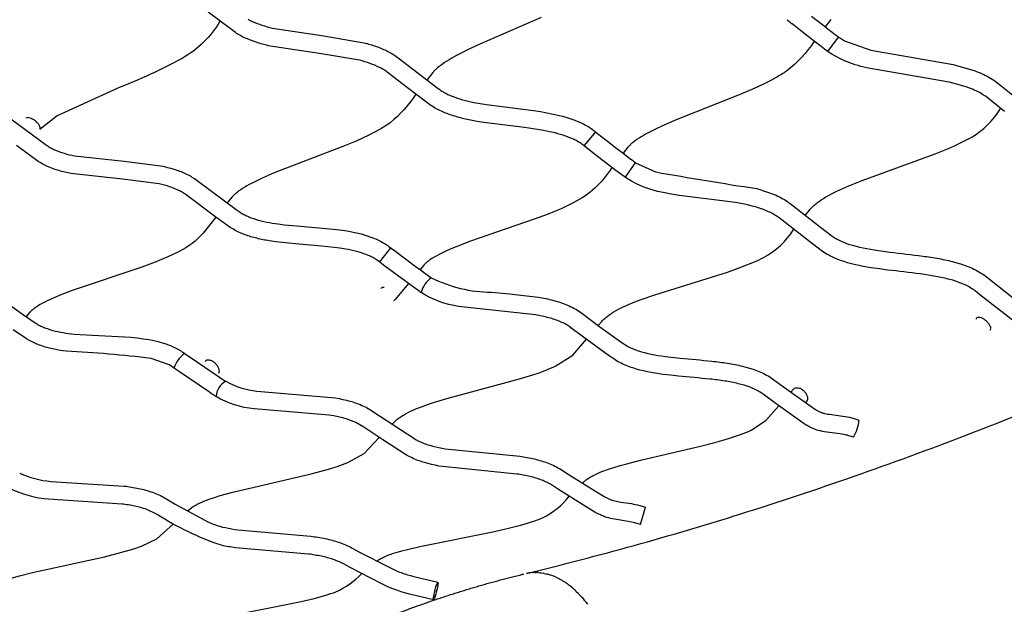
# Model space of a CAD drawing. Units: inches. Extents: x 1260 to 2555, y -607 to 732.
# Drawn here: x 1663 to 1706, y -177 to -151 of the extents above; entities that cross this region are included whole.
import ezdxf

# ---------------------------------------------------------------- set-up
doc = ezdxf.new("R2010")
doc.units = ezdxf.units.IN
doc.header["$LTSCALE"] = 500
doc.header["$MEASUREMENT"] = 0
for name, color, linetype, true_color in [('Make2D$visible$lines', 7, 'Continuous', 0x000000), ('Make2D$visible$lines$Wave Post', 7, 'Continuous', 0x000000), ('USE ZONES$ASTM$DIMS', 4, 'Continuous', 0x00ffff)]:
    doc.layers.add(name, color=color, linetype=linetype, true_color=true_color)
doc.styles.add('Arial', font='arial.ttf')
doc.dimstyles.new('ASTM RC DIMS', dxfattribs={"dimtxt": 15.74804, "dimasz": 11.81103, "dimexe": 5.905515, "dimexo": 5.905515, "dimgap": 9.842525, "dimtad": 0, "dimtih": 1, "dimtoh": 1, "dimdec": 3, "dimzin": 1, "dimdsep": 46, "dimlunit": 4, "dimtxsty": 'Arial', "dimcen": 5.905515, "dimazin": 0, "dimtfac": 1, "dimtdec": 4, "dimtix": 1, "dimtmove": 1, "dimatfit": 3, "dimfxl": 0, "dimtolj": 1, "dimtzin": 1, "dimarcsym": 0})

# ---------------------------------------------------------------- blocks, each defined once
blk = doc.blocks.new('*D2')
at = {"layer": 'Defpoints', "color": 0}
for p in [(1312.229, 631.512), (2051.896, 631.512), (2119.384, -607.003)]:
    blk.add_point(p, dxfattribs=at)
at = {"layer": 'USE ZONES$ASTM$DIMS', "color": 0, "lineweight": -2}
for p, q in [((2045.991, 631.512), (1306.324, 631.512)), ((1312.229, 619.701), (1312.229, 40.666)), ((1312.229, -595.192), (1312.229, -16.158)), ((2113.478, -607.003), (1306.324, -607.003))]:
    blk.add_line(p, q, dxfattribs=at)
at = {"layer": 'USE ZONES$ASTM$DIMS', "color": 0}
for points in [[(1314.198, 619.701), (1310.261, 619.701), (1312.229, 631.512)], [(1310.261, -595.192), (1314.198, -595.192), (1312.229, -607.003)]]:
    blk.add_solid(points, dxfattribs=at)
at = {"layer": 'USE ZONES$ASTM$DIMS', "color": 0, "insert": (1312.229, 12.254), "char_height": 15.74804, "attachment_point": 5, "style": 'Arial'}
blk.add_mtext('\\A1;103\'-2{\\H1.000000x;\\S1/2;}"', dxfattribs=at)

msp = doc.modelspace()

# ---------------------------------------------------------------- linework, layer by layer
at = {"layer": 'Make2D$visible$lines'}
for p, q in [((1696.8439, -151.243), (1697.0694, -151.4243)), ((1697.3557, -151.6507), (1697.0694, -151.4243)), ((1697.9159, -151.0895), (1698.4537, -151.51)), ((1697.4293, -151.7086), (1697.3557, -151.6507)), ((1697.9702, -152.1315), (1697.4293, -151.7086)), ((1698.4537, -151.51), (1698.507, -151.5514)), ((1698.507, -151.5514), (1698.8133, -151.7885)), ((1698.8133, -151.7885), (1698.956, -151.898)), ((1698.0268, -152.1755), (1697.9702, -152.1315)), ((1698.333, -152.4125), (1698.0268, -152.1755)), ((1698.6187, -152.6299), (1699.0814, -152.0009)), ((1698.956, -151.898), (1699.0647, -151.9803)), ((1699.0647, -151.9803), (1699.0853, -151.9957)), ((1699.0853, -151.9957), (1699.123, -152.023)), ((1699.123, -152.023), (1699.3442, -152.1595)), ((1698.4783, -152.5239), (1698.333, -152.4125)), ((1664.3069, -155.9845), (1664.2929, -156.0187)), ((1688.4946, -156.1208), (1688.0024, -156.7269)), ((1688.715, -156.296), (1689.0729, -156.5752)), ((1689.0729, -156.5752), (1689.3878, -156.8186)), ((1689.3878, -156.8186), (1689.4286, -156.8501)), ((1689.4286, -156.8501), (1689.7019, -157.0599)), ((1689.1339, -157.6166), (1688.5903, -157.1973)), ((1689.7019, -157.0599), (1689.9742, -157.2675)), ((1689.9742, -157.2675), (1690.1174, -157.3756)), ((1690.1174, -157.3756), (1690.1739, -157.4178)), ((1690.1739, -157.4179), (1690.2439, -157.4696)), ((1689.2113, -157.676), (1689.1339, -157.6166)), ((1689.4985, -157.8949), (1689.2113, -157.676)), ((1689.7859, -158.1102), (1690.2416, -157.4741)), ((1690.2468, -157.4717), (1691.1075, -157.8716)), ((1689.6445, -158.0052), (1689.4985, -157.8949)), ((1679.5721, -161.1743), (1679.0862, -161.7856)), ((1679.7944, -161.3443), (1680.7018, -162.0179)), ((1679.1111, -161.8134), (1679.085, -161.7929)), ((1679.3201, -161.9728), (1679.1112, -161.8133)), ((1680.2359, -162.6527), (1679.3201, -161.9728)), ((1680.7018, -162.0179), (1680.8524, -162.1282)), ((1680.8524, -162.1282), (1681.0663, -162.2839)), ((1681.0663, -162.2839), (1681.2107, -162.3879)), ((1681.2107, -162.3879), (1681.32, -162.4655)), ((1681.32, -162.4655), (1681.3334, -162.4748)), ((1680.3466, -162.7336), (1679.7663, -163.4334)), ((1680.3466, -162.7337), (1680.2359, -162.6527)), ((1680.6045, -162.9216), (1680.3465, -162.7337)), ((1680.7522, -163.0281), (1680.6045, -162.9216)), ((1680.8859, -163.1228), (1680.7522, -163.0281)), ((1683.9682, -163.1163), (1684.755, -163.182)), ((1688.6164, -164.5649), (1688.7702, -164.3895)), ((1687.5066, -165.8502), (1688.0988, -165.1616)), ((1669.9222, -166.2839), (1669.1361, -166.0015)), ((1670.5964, -165.7811), (1670.8305, -165.9468)), ((1670.8305, -165.9468), (1672.1143, -166.8188)), ((1670.1223, -166.41), (1669.9222, -166.2839)), ((1670.1578, -166.4358), (1670.131, -166.4163)), ((1670.3706, -166.586), (1670.1579, -166.4357)), ((1671.6792, -167.475), (1670.3706, -166.586)), ((1672.1143, -166.8188), (1672.2613, -166.9157)), ((1672.2613, -166.9157), (1672.3102, -166.9475)), ((1672.3102, -166.9475), (1672.3699, -166.9858)), ((1671.7699, -167.535), (1671.6791, -167.475)), ((1671.8303, -167.5747), (1671.7699, -167.535)), ((1671.9519, -167.6531), (1671.8303, -167.5747)), ((1697.011, -167.4691), (1697.1248, -167.3432)), ((1697.1536, -167.3185), (1697.1248, -167.3432)), ((1679.6315, -168.8643), (1679.8157, -168.6824)), ((1678.4191, -170.1367), (1679.0785, -169.4429)), ((1670.7193, -172.639), (1670.8878, -172.5029)), ((1690.4529, -173.2314), (1690.671, -172.4782)), ((1669.3824, -173.8571), (1670.1047, -173.1984))]:
    msp.add_line(p, q, dxfattribs=at)
for points in [[(1688.5903, -157.1973), (1687.9444, -156.6897), (1687.9072, -156.6624), (1687.8694, -156.6359), (1687.8303, -156.6099), (1687.7906, -156.5848), (1687.7458, -156.5581), (1687.7004, -156.5322), (1687.6546, -156.5072), (1687.6082, -156.4831), (1687.5614, -156.4599), (1687.5142, -156.4376), (1687.4666, -156.4162), (1687.4186, -156.3957), (1687.3111, -156.3527), (1687.2024, -156.313), (1687.0907, -156.2757), (1686.9783, -156.2412), (1686.859, -156.2077), (1686.7392, -156.1766), (1686.4951, -156.1205), (1686.2334, -156.0689), (1685.9707, -156.0239), (1685.4017, -155.9422), (1683.6259, -155.7167), (1683.3357, -155.6697), (1683.0468, -155.6159, -0.018444), (1682.4905, -155.4844, -0.0268795), (1681.9661, -155.3097), (1681.9039, -155.2846), (1681.8421, -155.2583), (1681.7808, -155.2308), (1681.72, -155.2021), (1681.6598, -155.1723), (1681.6001, -155.1414), (1681.5411, -155.1093), (1681.4828, -155.0761), (1681.4284, -155.0434), (1681.374, -155.0091), (1681.3204, -154.9737), (1681.2683, -154.9375), (1680.2491, -154.1687), (1679.4241, -153.5298), (1679.3844, -153.5005), (1679.3441, -153.4721), (1679.3031, -153.4446), (1679.2615, -153.4181), (1679.2193, -153.3925), (1679.1765, -153.3679), (1679.1332, -153.3442), (1679.0895, -153.3216, 0.0326107), (1678.6833, -153.149, 0.0233466), (1678.2152, -153.009), (1676.5647, -152.7286), (1674.2416, -152.3729, -0.0213183), (1673.7142, -152.2256), (1673.5855, -152.1816), (1673.4581, -152.1336), (1673.3323, -152.0816), (1673.2083, -152.0258), (1673.1491, -151.9972), (1673.0906, -151.9675), (1673.0327, -151.9367), (1672.9753, -151.9046), (1672.9179, -151.8709), (1672.8608, -151.8357), (1672.8045, -151.7992), (1672.7496, -151.7616), (1671.616, -150.9164)], [(1672.1344, -151.3065, -0.1341503), (1670.4879, -152.9246, -0.0326946), (1667.6814, -154.2191), (1665.0355, -155.4336), (1664.293, -156.0188)], [(1673.3663, -151.2212), (1673.4102, -151.2457), (1673.4547, -151.2693), (1673.4997, -151.2921), (1673.5449, -151.314), (1673.6468, -151.3597), (1673.75, -151.4022), (1673.8546, -151.4415), (1673.9602, -151.4776, 0.0211675), (1674.4232, -151.6068), (1676.663, -151.9474), (1678.408, -152.2456, -0.0233703), (1678.9465, -152.4069, -0.0331704), (1679.4479, -152.6205), (1679.5069, -152.6511), (1679.5653, -152.6832), (1679.623, -152.7165), (1679.68, -152.7511), (1679.7362, -152.787), (1679.7915, -152.8242), (1679.8459, -152.8625), (1679.8995, -152.9021), (1681.5903, -154.1968), (1681.7234, -154.2949), (1681.7623, -154.3221), (1681.8011, -154.3478), (1681.8405, -154.3727), (1681.8813, -154.3971), (1681.9268, -154.4228), (1681.9727, -154.4475), (1682.0191, -154.4715), (1682.066, -154.4946), (1682.1132, -154.5168), (1682.1609, -154.5381), (1682.209, -154.5586), (1682.2573, -154.5781, 0.0268762), (1682.7017, -154.7259), (1682.8258, -154.7588), (1682.9506, -154.7895), (1683.0759, -154.8178), (1683.2017, -154.8439), (1683.4727, -154.8943), (1683.7442, -154.9383), (1685.7987, -155.2015), (1686.0956, -155.2464), (1686.3779, -155.2948), (1686.659, -155.3504), (1686.9291, -155.4125), (1687.065, -155.4477), (1687.2002, -155.4857), (1687.3315, -155.526), (1687.462, -155.5696), (1687.5935, -155.6177), (1687.7236, -155.6699), (1687.8473, -155.724), (1687.9084, -155.7529), (1687.9689, -155.783), (1688.0288, -155.8143), (1688.0881, -155.8468), (1688.1467, -155.8803), (1688.2046, -155.915), (1688.2592, -155.9496), (1688.313, -155.9854), (1688.3668, -156.0229), (1688.4196, -156.0619), (1688.715, -156.296)], [(1698.0269, -152.1753, -0.0881128), (1696.8233, -153.4767, -0.02204), (1696.3664, -153.7602), (1696.1096, -153.8997), (1695.8489, -154.0315), (1695.569, -154.1647), (1695.2867, -154.2922), (1694.6905, -154.5458), (1691.938, -155.6383), (1691.3936, -155.8751), (1691.1349, -155.996), (1690.9051, -156.1101), (1690.6787, -156.2309), (1690.5815, -156.2861), (1690.4858, -156.343), (1690.394, -156.4004), (1690.3043, -156.4598), (1690.2232, -156.517), (1690.1851, -156.5453), (1690.1478, -156.5741), (1690.1157, -156.5998), (1690.0842, -156.626), (1690.0547, -156.6515), (1690.0261, -156.6774), (1690.0017, -156.7006), (1689.9775, -156.7246), (1689.9541, -156.749), (1689.9323, -156.7731), (1689.913, -156.7957), (1689.7004, -157.0619)], [(1706.3146, -155.2469), (1705.5417, -154.6227), (1705.5021, -154.5921), (1705.4554, -154.5582), (1705.4075, -154.5255), (1705.3589, -154.4942), (1705.3098, -154.4643), (1705.2527, -154.4315), (1705.1947, -154.4001), (1705.1361, -154.3701), (1705.077, -154.3415), (1704.9992, -154.3061), (1704.9205, -154.2724), (1704.8411, -154.2404), (1704.7611, -154.2103), (1704.65, -154.171), (1704.5381, -154.1343), (1704.3824, -154.0876), (1704.2256, -154.0442), (1704.068, -154.0041), (1703.9096, -153.9673), (1700.3058, -153.3313, -0.1124212), (1698.4783, -152.5239)], [(1705.0332, -153.4712, -0.0223485), (1705.413, -153.6295, -0.0232576), (1705.711, -153.7867), (1705.7791, -153.8281), (1705.846, -153.8714), (1705.9116, -153.9165), (1705.976, -153.9634), (1706.0297, -154.0049), (1707.3359, -155.0517)], [(1680.6725, -154.4912, -0.0739297), (1679.5558, -155.7292, -0.0248083), (1679.1151, -156.0114), (1678.8689, -156.1474), (1678.6182, -156.2751), (1678.347, -156.4041), (1678.0732, -156.5271), (1677.4931, -156.7698), (1674.4993, -157.9187), (1674.2357, -158.0297), (1673.9761, -158.1445), (1673.7417, -158.2543), (1673.5105, -158.3705), (1673.4107, -158.4238), (1673.3124, -158.4786), (1673.2153, -158.5355), (1673.1203, -158.5942), (1673.0404, -158.6467), (1672.9635, -158.7003), (1672.9274, -158.7268), (1672.892, -158.7538), (1672.8572, -158.7814), (1672.8232, -158.8094), (1672.794, -158.8346), (1672.7659, -158.86), (1672.7386, -158.8858), (1672.7122, -158.9123), (1672.6951, -158.9302), (1672.6788, -158.9481), (1672.6725, -158.9553), (1672.5995, -159.0439), (1672.4518, -159.2265)], [(1697.6279, -159.769), (1697.8203, -159.5352), (1697.8545, -159.4955), (1697.8899, -159.4567), (1697.9266, -159.4188), (1697.9643, -159.3821), (1698.0071, -159.3425), (1698.051, -159.3041), (1698.0949, -159.2675), (1698.1396, -159.2319), (1698.1878, -159.195), (1698.2368, -159.1591), (1698.3368, -159.09), (1698.4376, -159.025), (1698.5397, -158.963), (1698.6558, -158.8964), (1698.7736, -158.8324), (1699.0091, -158.713), (1699.2719, -158.5899), (1699.5379, -158.4737), (1700.1165, -158.2399), (1703.2972, -157.082), (1703.8765, -156.8484), (1704.1427, -156.7327), (1704.4058, -156.6109), (1704.6366, -156.496), (1704.7505, -156.4356), (1704.8633, -156.3731, 0.1236783), (1706.1452, -155.1116)], [(1662.7538, -155.3559), (1664.5163, -156.6629), (1664.605, -156.7258), (1664.6449, -156.7525), (1664.685, -156.778), (1664.7257, -156.8024), (1664.7677, -156.8263), (1664.8108, -156.8496), (1664.8546, -156.872), (1664.8988, -156.8936), (1664.9434, -156.9142), (1665.0423, -156.9563), (1665.1426, -156.9951), (1665.2441, -157.0306), (1665.3467, -157.0627, 0.0229905), (1665.7943, -157.1729), (1667.9563, -157.4091), (1669.6542, -157.6284, -0.0252077), (1670.1845, -157.7698, -0.0352289), (1670.683, -157.9691), (1670.7424, -157.9986), (1670.8011, -158.0295), (1670.859, -158.0617), (1670.9163, -158.0954), (1670.9727, -158.1303), (1671.0283, -158.1665), (1671.083, -158.204), (1671.1368, -158.2427), (1672.8392, -159.5092), (1672.9727, -159.6043), (1673.0113, -159.6304), (1673.0498, -159.655), (1673.0889, -159.6788), (1673.1295, -159.7021), (1673.1741, -159.7262), (1673.2191, -159.7494), (1673.2646, -159.7718), (1673.3106, -159.7933), (1673.3569, -159.8139), (1673.4036, -159.8336), (1673.4507, -159.8524), (1673.4981, -159.8703, 0.0283153), (1673.9294, -160.0012), (1674.0495, -160.0292), (1674.1701, -160.0549), (1674.2911, -160.0782), (1674.4126, -160.0992), (1674.674, -160.1384), (1674.9356, -160.1709), (1675.4871, -160.225), (1676.9177, -160.3462), (1677.2055, -160.3787), (1677.4802, -160.4157), (1677.7537, -160.4601), (1677.8859, -160.4848), (1678.0178, -160.5119), (1678.1509, -160.5421), (1678.2835, -160.5752), (1678.4131, -160.611), (1678.5418, -160.6503), (1678.6716, -160.6941), (1678.8001, -160.7422), (1678.862, -160.767), (1678.9234, -160.793), (1678.9843, -160.8203), (1679.0446, -160.8487), (1679.1044, -160.8784), (1679.1635, -160.9093), (1679.222, -160.9414), (1679.2798, -160.9746), (1679.3348, -161.008), (1679.3891, -161.0427), (1679.4431, -161.0791), (1679.4962, -161.1168), (1679.7944, -161.3443)], [(1679.0822, -161.7907), (1679.032, -161.7528), (1678.9948, -161.7265), (1678.957, -161.701), (1678.9179, -161.6759), (1678.8782, -161.6518), (1678.834, -161.6265), (1678.7893, -161.6021), (1678.7442, -161.5786), (1678.6985, -161.556), (1678.6524, -161.5344), (1678.6059, -161.5136), (1678.5591, -161.4938), (1678.5118, -161.4749), (1678.4071, -161.4358), (1678.3014, -161.4001), (1678.1927, -161.367), (1678.0833, -161.3368), (1677.9678, -161.3079), (1677.8518, -161.2816), (1677.7338, -161.2573), (1677.6156, -161.2353), (1677.3628, -161.1943), (1677.1094, -161.1602), (1676.5609, -161.1028), (1675.4196, -161.0095), (1674.8465, -160.9533), (1674.5648, -160.9182), (1674.2841, -160.876, -0.0196553), (1673.7406, -160.7656, -0.028359), (1673.2241, -160.6085), (1673.1622, -160.5852), (1673.1008, -160.5606), (1673.0398, -160.5348), (1672.9794, -160.5078), (1672.9195, -160.4797), (1672.8602, -160.4503), (1672.8014, -160.4199), (1672.7434, -160.3882), (1672.6887, -160.3567), (1672.6341, -160.3236), (1672.5803, -160.2893), (1672.528, -160.2543), (1671.9583, -159.8409), (1670.6692, -158.8762), (1670.6299, -158.848), (1670.59, -158.8206), (1670.5494, -158.7942), (1670.5081, -158.7687), (1670.4663, -158.7442), (1670.4239, -158.7207), (1670.381, -158.6982), (1670.3377, -158.6767, 0.034625), (1669.9413, -158.5187, 0.0251712), (1669.4874, -158.398), (1667.8932, -158.1939), (1665.6389, -157.9448, -0.023174), (1665.1208, -157.817), (1664.9933, -157.777), (1664.8671, -157.7328), (1664.7424, -157.6844), (1664.6195, -157.6319), (1664.5601, -157.6044), (1664.5014, -157.5758), (1664.4433, -157.546), (1664.3858, -157.5149), (1664.3284, -157.4822), (1664.2714, -157.4479), (1664.2153, -157.4124), (1664.1605, -157.3757), (1663.263, -156.7208)], [(1689.2114, -157.6758, -0.1430861), (1687.531, -159.2184), (1687.2651, -159.3506), (1686.9951, -159.4742), (1686.713, -159.5947), (1686.4285, -159.7093), (1685.8272, -159.9353), (1683.0477, -160.8945), (1682.498, -161.1036), (1682.2384, -161.2104), (1682.0071, -161.312), (1681.7789, -161.4205), (1681.6811, -161.4704), (1681.5849, -161.5218), (1681.4925, -161.574), (1681.4024, -161.6282), (1681.3218, -161.68), (1681.284, -161.7057), (1681.247, -161.7319), (1681.2151, -161.7554), (1681.184, -161.7792), (1681.1545, -161.8028), (1681.1259, -161.8268), (1681.1017, -161.8481), (1681.0782, -161.8698), (1681.0557, -161.8918), (1681.0344, -161.9138), (1681.0156, -161.9345), (1680.8524, -162.1281)], [(1706.7805, -164.4176), (1705.2423, -163.2259), (1705.0326, -163.0563), (1704.9904, -163.0241), (1704.9481, -162.9937), (1704.905, -162.9645), (1704.8529, -162.9312), (1704.8, -162.8995), (1704.7462, -162.8692), (1704.6918, -162.8404), (1704.6349, -162.812), (1704.5774, -162.7848), (1704.5194, -162.759), (1704.4611, -162.7344), (1704.3307, -162.684), (1704.1986, -162.6379), (1704.0652, -162.5959), (1703.9305, -162.5582, 0.0203029), (1703.325, -162.4241, 0.0118435), (1702.6514, -162.3191, 0.0025635), (1701.2243, -162.1475), (1700.8676, -162.1009), (1700.5107, -162.0478), (1700.1648, -161.9872), (1699.9926, -161.9523), (1699.8212, -161.9145), (1699.652, -161.873), (1699.4836, -161.827), (1699.3272, -161.7795), (1699.172, -161.727), (1699.0967, -161.6994), (1699.022, -161.6704), (1698.9477, -161.64), (1698.874, -161.608), (1698.8023, -161.5751), (1698.7313, -161.5406), (1698.6611, -161.5044), (1698.5919, -161.4666), (1698.5247, -161.4276), (1698.4586, -161.3868), (1698.393, -161.3439), (1698.3288, -161.2991), (1697.8154, -160.9104), (1696.4971, -159.8773), (1696.4571, -159.8469), (1696.4109, -159.8139), (1696.3634, -159.782), (1696.3151, -159.7515), (1696.2665, -159.7225), (1696.2106, -159.691), (1696.1538, -159.6611), (1696.0965, -159.6326), (1696.0386, -159.6055), (1695.975, -159.5777), (1695.9109, -159.551), (1695.8462, -159.5254), (1695.7812, -159.501), (1695.7157, -159.4777), (1695.6498, -159.4556), (1695.5836, -159.4347), (1695.517, -159.4149), (1695.3278, -159.363), (1695.1207, -159.3134), (1694.9126, -159.2698), (1694.5814, -159.2103), (1694.2486, -159.1596), (1692.1438, -158.8942), (1691.7949, -158.8374), (1691.4478, -158.77, -0.1180139), (1689.6445, -158.0052)], [(1695.5227, -158.6001), (1696.3654, -158.8892, -0.024093), (1696.6612, -159.0411), (1696.7292, -159.0816), (1696.7961, -159.1241), (1696.8618, -159.1684), (1696.9261, -159.2145), (1696.9801, -159.2555), (1698.2953, -160.2862), (1698.7882, -160.6596), (1698.834, -160.6916), (1698.8807, -160.7222), (1698.9291, -160.7519), (1698.9782, -160.7805), (1699.0313, -160.8095), (1699.0852, -160.8372), (1699.1398, -160.8637), (1699.1948, -160.8889), (1699.2546, -160.9148), (1699.315, -160.9395), (1699.3758, -160.9631), (1699.4368, -160.9854), (1699.5688, -161.03), (1699.7018, -161.0704), (1699.8505, -161.111), (1699.9999, -161.1477), (1700.3167, -161.2145), (1700.6357, -161.2703), (1701.3214, -161.3662, -0.0025668), (1702.7564, -161.5388, -0.0118722), (1703.4668, -161.6495, -0.0204275), (1704.1349, -161.7978), (1704.2936, -161.8423), (1704.451, -161.8919), (1704.6066, -161.9465), (1704.7604, -162.0061), (1704.8343, -162.0373), (1704.9076, -162.07), (1704.9803, -162.1043), (1705.0523, -162.1403), (1705.1253, -162.1791), (1705.1974, -162.2197), (1705.2683, -162.2623), (1705.3381, -162.3068), (1705.399, -162.3481), (1705.4588, -162.3911), (1705.5165, -162.4352), (1706.7796, -163.4274)], [(1671.9574, -159.8403), (1671.3994, -160.5364, -0.101906), (1670.3635, -161.333, -0.0173981), (1669.8611, -161.5777), (1669.5877, -161.6957), (1669.3116, -161.8073), (1668.7246, -162.0264), (1665.7016, -163.042), (1665.4324, -163.1414), (1665.1703, -163.2436), (1664.9345, -163.3414), (1664.7014, -163.4456), (1664.5997, -163.4941), (1664.4995, -163.5442), (1664.4025, -163.5952), (1664.3076, -163.6482), (1664.2271, -163.6959), (1664.1499, -163.7448), (1664.113, -163.7694), (1664.0769, -163.7945), (1664.0419, -163.8198), (1664.0079, -163.8455), (1663.9846, -163.8639), (1663.9618, -163.8825), (1663.9395, -163.9015), (1663.918, -163.9205), (1663.8963, -163.9406), (1663.8797, -163.9567), (1663.864, -163.9728), (1663.8481, -163.9897), (1663.6867, -164.1752)], [(1688.7734, -164.3859), (1688.8037, -164.353), (1688.8348, -164.3209), (1688.8673, -164.2892), (1688.9005, -164.2586), (1688.9434, -164.2213), (1688.9873, -164.1851), (1689.0314, -164.1506), (1689.0764, -164.1173), (1689.1243, -164.0833), (1689.1729, -164.0505), (1689.2221, -164.0186), (1689.2722, -163.9874), (1689.373, -163.928), (1689.4747, -163.8721), (1689.5894, -163.8127), (1689.7059, -163.7559), (1689.8228, -163.7018), (1689.941, -163.6496), (1690.2126, -163.5373), (1690.4872, -163.4324), (1691.0831, -163.2241), (1694.2442, -162.2344), (1694.8266, -162.0287), (1695.094, -161.926), (1695.3583, -161.8172), (1695.5926, -161.7128), (1695.7083, -161.6574), (1695.823, -161.6, 0.1317992), (1697.1285, -160.378)], [(1662.2797, -163.1846), (1663.5762, -164.099), (1664.1266, -164.4736), (1664.165, -164.4977), (1664.2033, -164.5205), (1664.2423, -164.5424), (1664.2828, -164.564), (1664.3269, -164.586), (1664.3714, -164.6072), (1664.4164, -164.6275), (1664.4617, -164.647), (1664.5075, -164.6655), (1664.5535, -164.6832), (1664.5999, -164.7), (1664.6466, -164.7159, 0.0285998), (1665.0688, -164.8287), (1665.1859, -164.8518), (1665.3034, -164.8725), (1665.4212, -164.891), (1665.5395, -164.9071), (1665.7936, -164.9359), (1666.0478, -164.9582), (1666.5831, -164.9909), (1667.9735, -165.0572), (1668.254, -165.0787), (1668.5224, -165.1052), (1668.79, -165.139), (1668.9198, -165.1586), (1669.0494, -165.1807), (1669.1803, -165.2057), (1669.3107, -165.2337), (1669.4389, -165.2646), (1669.5663, -165.2989), (1669.6948, -165.3377), (1669.8221, -165.3806), (1669.8837, -165.403), (1669.9449, -165.4266), (1670.0057, -165.4515), (1670.0659, -165.4776), (1670.1257, -165.5049), (1670.1848, -165.5333), (1670.2433, -165.563), (1670.3012, -165.5937), (1670.3567, -165.625), (1670.4115, -165.6575), (1670.466, -165.6916), (1670.5195, -165.727), (1670.5876, -165.7747)], [(1699.7332, -169.4328), (1699.4944, -169.3567), (1699.4596, -169.3471), (1699.4231, -169.3377), (1699.3861, -169.3289), (1699.3138, -169.3135), (1699.2367, -169.2993), (1699.1608, -169.2872), (1698.5698, -169.2106), (1698.479, -169.1955), (1698.3884, -169.1781), (1698.2966, -169.1575), (1698.25, -169.1458), (1698.2034, -169.1331), (1698.1566, -169.1193), (1698.1096, -169.1043), (1698.0609, -169.0874), (1698.0122, -169.0693), (1697.9638, -169.0497), (1697.9157, -169.0288), (1697.8663, -169.0055), (1697.8175, -168.9808), (1697.7694, -168.9547), (1697.7223, -168.9272), (1697.6781, -168.8995), (1697.593, -168.8427), (1696.362, -167.9721), (1695.8037, -167.5608), (1695.7604, -167.5299), (1695.7171, -167.5008), (1695.6731, -167.4728), (1695.6207, -167.4414), (1695.5675, -167.4115), (1695.5135, -167.383), (1695.4588, -167.3558), (1695.4025, -167.3295), (1695.3455, -167.3043), (1695.2881, -167.2804), (1695.2304, -167.2576), (1695.1028, -167.2118), (1694.9738, -167.1701), (1694.8436, -167.1324), (1694.7123, -167.0988, 0.0205234), (1694.1273, -166.9837, 0.0121197), (1693.4802, -166.8992, 0.0027682), (1692.112, -166.7704), (1691.7691, -166.7346), (1691.4257, -166.6924), (1691.0913, -166.6425), (1690.9248, -166.6132), (1690.7588, -166.5809), (1690.5943, -166.5448), (1690.4304, -166.5045), (1690.2773, -166.4621), (1690.1255, -166.415), (1690.0514, -166.3899), (1689.9778, -166.3636), (1689.9048, -166.3358), (1689.8322, -166.3066), (1689.7611, -166.2762), (1689.6907, -166.2444), (1689.6211, -166.2109), (1689.5524, -166.1759), (1689.4851, -166.1395), (1689.4188, -166.1014), (1689.3533, -166.0613), (1689.289, -166.0195), (1689.1067, -165.8926), (1687.5426, -164.7473), (1687.4273, -164.6586), (1687.3866, -164.6291), (1687.3402, -164.5975), (1687.2926, -164.5671), (1687.2442, -164.538), (1687.1954, -164.5102), (1687.14, -164.4807), (1687.0839, -164.4527), (1687.0272, -164.426), (1686.97, -164.4007), (1686.9078, -164.3752), (1686.8451, -164.3508), (1686.7819, -164.3275), (1686.7184, -164.3054), (1686.6544, -164.2844), (1686.5901, -164.2646), (1686.5255, -164.2459), (1686.4606, -164.2284, 0.0236975), (1685.8759, -164.1051), (1682.535, -163.7332, -0.1047055), (1680.8955, -163.1294)], [(1684.755, -163.182), (1686.005, -163.3284, -0.0238302), (1686.6628, -163.4674, -0.0366866), (1687.2804, -163.6772, -0.0242231), (1687.575, -163.8204), (1687.6431, -163.859), (1687.7102, -163.8995), (1687.7762, -163.9418), (1687.8409, -163.986), (1687.8954, -164.0255), (1688.6865, -164.6163), (1689.7043, -165.3498), (1689.7269, -165.3652), (1689.7731, -165.3952), (1689.8203, -165.424), (1689.869, -165.452), (1689.9185, -165.4788), (1689.9713, -165.5057), (1690.0248, -165.5314), (1690.079, -165.5559), (1690.1337, -165.5792), (1690.1924, -165.6028), (1690.2517, -165.6253), (1690.3114, -165.6467), (1690.3714, -165.6669), (1690.5, -165.7068), (1690.6295, -165.7427), (1690.7737, -165.7782), (1690.9184, -165.8099), (1691.0708, -165.8394), (1691.2237, -165.8663), (1691.3771, -165.8905), (1691.5308, -165.9121), (1692.1887, -165.9868, -0.0027599), (1693.5655, -166.1164, -0.0121532), (1694.2505, -166.206, -0.0206745), (1694.8989, -166.3339), (1695.0544, -166.3736), (1695.2085, -166.4183), (1695.3612, -166.4679), (1695.5122, -166.5224), (1695.5853, -166.5512), (1695.6579, -166.5815), (1695.7298, -166.6133), (1695.8012, -166.6467), (1695.874, -166.683), (1695.9459, -166.721), (1696.0168, -166.761), (1696.0866, -166.8027), (1696.1481, -166.8417), (1696.2084, -166.8824), (1696.2666, -166.9239), (1697.0931, -167.528), (1698.0833, -168.2236), (1698.1049, -168.2378), (1698.1303, -168.2537), (1698.157, -168.2693), (1698.1842, -168.2841), (1698.2119, -168.2981), (1698.24, -168.3113), (1698.2695, -168.3241), (1698.299, -168.3359), (1698.3283, -168.3469), (1698.3575, -168.3569), (1698.3888, -168.3669), (1698.4202, -168.3761), (1698.4513, -168.3845), (1698.4819, -168.3922), (1698.5499, -168.4074), (1698.6171, -168.4203), (1698.6918, -168.4327), (1699.2776, -168.5085), (1699.3713, -168.5235), (1699.4666, -168.5411), (1699.5647, -168.562), (1699.6139, -168.5738), (1699.6638, -168.5866), (1699.7128, -168.6003), (1699.7619, -168.6149), (1699.9768, -168.6841)], [(1669.1361, -166.0015, 0.0191452), (1665.4387, -165.688, -0.0199722), (1664.9063, -165.5991, -0.0286888), (1664.3971, -165.4627), (1664.3357, -165.4419), (1664.2748, -165.4198), (1664.2143, -165.3965), (1664.1542, -165.372), (1664.0946, -165.3463), (1664.0356, -165.3195), (1663.9771, -165.2915), (1663.9192, -165.2624), (1663.8644, -165.2331), (1663.8096, -165.2022), (1663.7556, -165.1702), (1663.7031, -165.1375), (1663.1284, -164.7466)], [(1672.3855, -166.9956, 0.0998706), (1673.7391, -167.4215), (1677.0014, -167.694), (1677.1627, -167.7189), (1677.3233, -167.7477), (1677.4831, -167.7805), (1677.642, -167.8172), (1677.7999, -167.859), (1677.8783, -167.8818), (1677.9564, -167.9061), (1678.0299, -167.9304), (1678.1029, -167.9561), (1678.1753, -167.9833), (1678.2472, -168.0119), (1678.318, -168.0419), (1678.3881, -168.0735), (1678.4574, -168.1066), (1678.5258, -168.1413), (1678.5965, -168.1795), (1678.666, -168.2197), (1678.7344, -168.2618), (1678.8015, -168.306), (1679.661, -168.8837), (1680.6247, -169.5041), (1680.6844, -169.5395), (1680.724, -169.5616), (1680.773, -169.5874), (1680.8233, -169.6124), (1680.8744, -169.6363), (1680.9261, -169.6591), (1680.981, -169.682), (1681.0366, -169.7038), (1681.0928, -169.7245), (1681.1495, -169.7443), (1681.2123, -169.7649), (1681.2756, -169.7844), (1681.4033, -169.8204), (1681.5397, -169.8541), (1681.6768, -169.8845), (1681.8147, -169.9117), (1681.9531, -169.9355), (1685.1933, -170.2549, -0.0219975), (1685.833, -170.378, -0.0330535), (1686.439, -170.5647), (1686.5115, -170.5933), (1686.5833, -170.6236), (1686.6545, -170.6556), (1686.7249, -170.6892), (1686.7944, -170.7245), (1686.8632, -170.7614), (1686.931, -170.7999), (1686.9978, -170.84), (1687.0526, -170.8749), (1687.31, -171.0452), (1688.6089, -171.8575), (1688.9051, -172.0339), (1688.9561, -172.0618), (1688.9869, -172.0776), (1689.0156, -172.0916), (1689.0447, -172.1049), (1689.074, -172.1177), (1689.1039, -172.1299), (1689.133, -172.1411), (1689.162, -172.1517), (1689.1914, -172.1617), (1689.2205, -172.171), (1689.2802, -172.1884), (1689.34, -172.2037), (1689.4031, -172.218), (1689.4653, -172.2305), (1689.5988, -172.2535), (1690.0597, -172.3251), (1690.1466, -172.3413), (1690.2351, -172.3596), (1690.3281, -172.381), (1690.4218, -172.4051), (1690.6714, -172.4768)], [(1690.4524, -173.2331), (1690.2154, -173.165), (1690.1409, -173.1459), (1690.0674, -173.129), (1689.9936, -173.1137), (1689.9214, -173.1002), (1689.3184, -173.0041), (1689.2377, -172.9878), (1689.1556, -172.9692), (1689.0727, -172.948), (1688.987, -172.923), (1688.9439, -172.9092), (1688.9007, -172.8944), (1688.857, -172.8786), (1688.8133, -172.8617), (1688.7684, -172.8433), (1688.7236, -172.8239), (1688.6793, -172.8035), (1688.6358, -172.7825), (1688.5893, -172.7586), (1688.5157, -172.7182), (1688.2002, -172.5306), (1686.8825, -171.7065), (1686.6231, -171.5348), (1686.5804, -171.5075), (1686.5294, -171.4772), (1686.4777, -171.4482), (1686.4254, -171.4202), (1686.3724, -171.3935), (1686.3188, -171.368), (1686.2647, -171.3438), (1686.21, -171.3208), (1686.1549, -171.2991, 0.032917), (1685.6478, -171.1434, 0.0217363), (1685.0757, -171.0334), (1681.8258, -170.7125), (1681.6686, -170.6855), (1681.5121, -170.6546), (1681.3564, -170.6199), (1681.2016, -170.5815), (1681.0484, -170.5383), (1680.9724, -170.5149), (1680.8969, -170.4901), (1680.8257, -170.4652), (1680.7551, -170.4391), (1680.6851, -170.4117), (1680.6159, -170.3829), (1680.5473, -170.3526), (1680.4798, -170.3209), (1680.4133, -170.2879), (1680.3476, -170.2532), (1680.2941, -170.2234), (1680.2158, -170.1771), (1679.2286, -169.5418), (1678.41, -168.9927, 0.1166456), (1676.8877, -168.4731), (1673.6251, -168.2006, -0.1023886), (1671.9676, -167.663)], [(1687.9258, -171.4356), (1687.972, -171.391), (1688.0082, -171.3572), (1688.0281, -171.3397), (1688.0482, -171.3227), (1688.0687, -171.3061), (1688.0895, -171.2898), (1688.1318, -171.2584), (1688.1739, -171.2292), (1688.2168, -171.2012), (1688.2612, -171.1738), (1688.3063, -171.1474), (1688.3507, -171.1226), (1688.3957, -171.0987), (1688.4926, -171.0504), (1688.5887, -171.0062), (1688.7, -170.9586), (1688.8131, -170.9136), (1689.0568, -170.8251), (1689.3033, -170.7447), (1689.5782, -170.6625), (1689.8569, -170.5851), (1690.456, -170.4321), (1693.0717, -169.8213), (1693.7029, -169.6587), (1693.9994, -169.576), (1694.2935, -169.4885), (1694.559, -169.4032), (1694.8222, -169.3111, 0.0200505), (1695.275, -169.1258), (1695.9185, -168.7028), (1696.4843, -168.0603)], [(1663.4087, -170.9949, 0.0895722), (1664.7601, -171.3545), (1667.9617, -171.5595, -0.0222312), (1668.5918, -171.6625, -0.03312), (1669.1898, -171.8289), (1669.2615, -171.855), (1669.3325, -171.8827), (1669.403, -171.9121), (1669.4727, -171.9432), (1669.5417, -171.9759), (1669.6098, -172.0102), (1669.6771, -172.0461), (1669.7435, -172.0836), (1670.1858, -172.341), (1671.4724, -173.0473), (1671.6053, -173.1155), (1671.6449, -173.1346), (1671.6853, -173.1531), (1671.7354, -173.1749), (1671.7867, -173.1959), (1671.8389, -173.2161), (1671.8918, -173.2354), (1672.0104, -173.2748), (1672.1302, -173.3105), (1672.251, -173.3425), (1672.3727, -173.3709, 0.020084), (1672.9196, -173.4672), (1676.0941, -173.7419, -0.0190991), (1676.7209, -173.8488, -0.0284549), (1677.317, -174.0092), (1677.3883, -174.0335), (1677.4591, -174.0593), (1677.5294, -174.0865), (1677.5991, -174.1151), (1677.6683, -174.1452), (1677.7368, -174.1767), (1677.8046, -174.2095), (1677.8717, -174.2437), (1677.9266, -174.2734), (1678.1858, -174.4171), (1679.5021, -175.0951), (1679.8, -175.239), (1679.891, -175.2786), (1679.9576, -175.3056), (1680.0262, -175.3318), (1680.0938, -175.3562), (1680.2304, -175.4012), (1680.2988, -175.4219), (1680.4385, -175.4612), (1680.5821, -175.4981), (1681.6226, -175.7503)], [(1681.4351, -176.5151), (1680.3928, -176.2624), (1680.235, -176.2218), (1680.076, -176.1772), (1679.9153, -176.1271), (1679.8341, -176.0995), (1679.7525, -176.0701), (1679.669, -176.0382), (1679.5442, -175.9868), (1679.4465, -175.9431), (1679.1523, -175.8005), (1677.8131, -175.1107), (1677.5466, -174.9629), (1677.5024, -174.939), (1677.4496, -174.9123), (1677.3963, -174.8867), (1677.3425, -174.8622), (1677.2882, -174.8387), (1677.2334, -174.8163), (1677.1782, -174.795), (1677.1227, -174.7748), (1677.0667, -174.7557, 0.0283856), (1676.5569, -174.6189, 0.0188799), (1675.989, -174.5222), (1672.8116, -174.2472, -0.0202975), (1672.2022, -174.1396, -0.0639228), (1669.3973, -172.7941), (1668.9257, -172.5707, 0.0330153), (1668.428, -172.4327, 0.0219457), (1667.8664, -172.3411), (1664.6677, -172.1364, -0.0917716), (1663.0379, -171.6896)], [(1678.9746, -174.8288), (1678.9996, -174.8104), (1679.0244, -174.7932), (1679.0493, -174.7768), (1679.0906, -174.751), (1679.1324, -174.7266), (1679.175, -174.7032), (1679.2186, -174.6808), (1679.2624, -174.6593), (1679.3069, -174.6387), (1679.3953, -174.6003), (1679.4927, -174.5615), (1679.5882, -174.5263), (1679.6998, -174.488), (1679.8124, -174.4519), (1680.0532, -174.3812), (1680.2992, -174.316), (1680.8471, -174.1868), (1684.0298, -173.5485), (1684.6493, -173.409), (1685.2279, -173.2615), (1685.4896, -173.1866), (1685.7471, -173.1057), (1685.8587, -173.068), (1685.9696, -173.0282), (1686.0797, -172.9862), (1686.1889, -172.942, 0.1127642), (1687.3534, -172.006)], [(1671.8894, -177.3422), (1675.6667, -176.5918), (1676.2376, -176.4558), (1676.4959, -176.3872), (1676.7498, -176.3137), (1676.9677, -176.244), (1677.0758, -176.2063), (1677.1831, -176.1667, 0.096602), (1678.3151, -175.3748)]]:
    msp.add_lwpolyline(points, format="xyb", dxfattribs=at)
for points in [[(1686.1346, -151.1413), (1683.4603, -152.3027), (1682.9227, -152.5549), (1682.669, -152.6818), (1682.4397, -152.8028), (1682.2137, -152.9301), (1682.1148, -152.9891), (1682.0173, -153.0497), (1681.9236, -153.1105), (1681.832, -153.1733), (1681.7529, -153.2305), (1681.6779, -153.2881), (1681.6084, -153.345), (1681.5744, -153.3746), (1681.5412, -153.4045), (1681.5129, -153.4312), (1681.4851, -153.4586), (1681.4581, -153.4864), (1681.4323, -153.5144), (1681.418, -153.5308), (1681.4042, -153.5471), (1681.1544, -153.8685)], [(1698.748, -151.2382), (1698.5071, -151.5513)], [(1699.3442, -152.1595), (1700.4903, -152.5658), (1704.0826, -153.1992), (1705.0332, -153.4712)], [(1679.8157, -168.6824), (1679.856, -168.6483), (1679.898, -168.6151), (1679.9412, -168.5829), (1679.9849, -168.5522), (1680.0293, -168.5225), (1680.077, -168.4921), (1680.1252, -168.463), (1680.174, -168.4347), (1680.2238, -168.4072), (1680.3307, -168.3515), (1680.4364, -168.3004), (1680.5548, -168.247), (1680.6749, -168.196), (1680.9154, -168.1021), (1681.1778, -168.0088), (1681.4442, -167.9212), (1682.0207, -167.7481), (1685.1849, -166.8942), (1685.7709, -166.7122), (1686.0401, -166.6205), (1686.3061, -166.5228), (1686.5413, -166.4287), (1686.6577, -166.3786), (1686.7731, -166.3263), (1687.5066, -165.8502)], [(1670.8878, -172.5029), (1670.927, -172.4761), (1670.9669, -172.4504), (1671.0075, -172.4257), (1671.0489, -172.4017), (1671.0964, -172.3755), (1671.1445, -172.3503), (1671.2397, -172.3037), (1671.3376, -172.2595), (1671.4362, -172.2181), (1671.5483, -172.1741), (1671.6621, -172.1323), (1671.8913, -172.0547), (1672.1472, -171.976), (1672.6904, -171.8273), (1676.1127, -171.0281), (1676.6999, -170.8693), (1676.9705, -170.7888), (1677.2378, -170.7027), (1677.4754, -170.6192), (1677.7102, -170.5279), (1678.4191, -170.1367)], [(1661.984, -176.0065), (1662.016, -175.9872), (1662.0482, -175.9685), (1662.0957, -175.9423), (1662.1438, -175.9169), (1662.1914, -175.893), (1662.2394, -175.8699), (1662.337, -175.8258), (1662.4345, -175.7849), (1662.5471, -175.7407), (1662.6614, -175.6988), (1662.8893, -175.622), (1663.1442, -175.5442), (1663.403, -175.4717), (1663.9696, -175.3281), (1667.1059, -174.6349), (1667.6945, -174.488), (1667.9667, -174.4138), (1668.2356, -174.3349), (1668.4755, -174.2584), (1668.7131, -174.175), (1669.3824, -173.8571)]]:
    msp.add_lwpolyline(points, dxfattribs=at)
msp.add_lwpolyline([(1681.6363, -175.7569, -0.0583737), (1681.5519, -176.1885, -0.1170118), (1681.4322, -176.5113, -0.0583737), (1681.5165, -176.0798, -0.1170118)], format="xyb", close=True, dxfattribs=at)
for centre, radius, start, end in [((1663.7488, -155.626), 0.1203, 87.34157, 123.56253), ((1663.7458, -155.8475), 0.3417, 69.14785, 88.55647), ((1663.628, -156.1835), 0.6977, 57.92048, 69.93335), ((1663.5269, -156.3539), 0.904, 48.83242, 58.17344), ((1663.5838, -156.2964), 0.8152, 39.15837, 49.14968), ((1663.8373, -156.0957), 0.492, 24.50055, 39.68059), ((1664.1168, -155.9734), 0.187, 356.7639, 25.89808), ((1722.1411, 16.4696), 177.0817, 259.906785, 261.354712), ((1682.0862, -163.4731), 1.2393, 126.85404, 163.89938), ((1684.0324, -157.1049), 6.0117, 243.42457, 269.38832), ((1679.2092, -162.9955), 0.0788, 102.94377, 151.03718), ((1679.2425, -163.1102), 0.2037, 75.276, 102.79221), ((1679.6952, -163.3956), 0.0788, 282.94377, 331.03718), ((1705.1628, -164.2991), 0.0851, 127.86921, 174.1978), ((1705.1824, -164.3428), 0.1326, 86.16914, 119.81869), ((1705.1729, -164.5601), 0.3501, 67.64833, 87.00917), ((1705.0669, -164.8541), 0.6704, 57.1136, 68.60274), ((1704.9566, -165.0256), 0.8655, 47.39382, 57.14241), ((1705.0174, -164.9647), 0.7796, 36.33549, 47.65647), ((1705.2747, -164.7807), 0.4633, 20.80541, 36.86177), ((1705.6358, -164.6952), 0.0851, 307.86921, 354.1978), ((1705.5425, -164.6786), 0.1846, 354.35308, 20.63182), ((1671.391, -166.8516), 1.3331, 126.58839, 160.94347), ((1671.5974, -166.2203), 0.146, 106.09801, 141.38054), ((1671.623, -166.3173), 0.2463, 78.67073, 105.56476), ((1671.5874, -166.5191), 0.4512, 61.37351, 79.26914), ((1671.5112, -166.67), 0.6268, 48.46269, 61.70894), ((1671.4925, -166.6964), 0.6523, 35.86463, 48.77071), ((1671.6138, -166.6126), 0.5049, 19.62184, 36.2176), ((1671.817, -166.5432), 0.2902, 356.10677, 20.19105), ((1671.9512, -166.548), 0.1594, 322.77049, 354.49448), ((1672.7812, -167.7079), 0.8149, 119.05392, 176.83581), ((1697.263, -167.4919), 0.2053, 91.38697, 120.21761), ((1697.2674, -167.6407), 0.3541, 70.00831, 91.50929), ((1697.2146, -167.8047), 0.5332, 55.41634, 70.3995), ((1697.1619, -167.8861), 0.623, 42.07264, 55.66772), ((1697.2134, -167.8433), 0.5561, 26.4674, 42.35496), ((1697.3784, -167.7642), 0.3731, 6.11708, 26.88974), ((1697.539, -167.7439), 0.2157, 338.57128, 5.26615), ((1697.5897, -167.7679), 0.1578, 303.80982, 337.98198), ((1698.3478, -168.5672), 1.633, 328.091, 355.8655)]:
    msp.add_arc(centre, radius, start, end, dxfattribs=at)
at = {"layer": 'Make2D$visible$lines$Wave Post', "color": 18, "true_color": 0x000000}
for p, q in [((1685.6132, -175.3423), (1685.6354, -175.3395)), ((1685.7398, -175.3296), (1685.6354, -175.3395)), ((1685.7398, -175.3296), (1685.7796, -175.3273)), ((1685.8656, -175.3254), (1685.7796, -175.3273)), ((1685.8656, -175.3254), (1685.926, -175.3263)), ((1685.9925, -175.3296), (1685.926, -175.3263)), ((1685.9925, -175.3296), (1686.074, -175.3366)), ((1686.1226, -175.3423), (1686.074, -175.3366)), ((1686.1226, -175.3423), (1686.2228, -175.358)), ((1686.2554, -175.3642), (1686.2228, -175.358)), ((1686.2554, -175.3642), (1686.372, -175.3905)), ((1686.3908, -175.3954), (1686.372, -175.3905)), ((1686.599, -175.461), (1686.521, -175.4339)), ((1686.8074, -175.5483), (1686.7387, -175.5171)), ((1686.8074, -175.5483), (1686.8158, -175.5522)), ((1686.9484, -175.6197), (1686.9605, -175.6263)), ((1687.0894, -175.7015), (1687.1027, -175.7097)), ((1687.2301, -175.7936), (1687.242, -175.8019)), ((1687.6442, -176.1309), (1687.6377, -176.1248)), ((1687.6442, -176.1309), (1687.761, -176.2457)), ((1687.7776, -176.2627), (1687.761, -176.2457)), ((1687.7776, -176.2627), (1687.8796, -176.372)), ((1687.9077, -176.4036), (1687.8796, -176.372)), ((1687.9077, -176.4036), (1687.9932, -176.5032)), ((1688.0341, -176.553), (1687.9932, -176.5032)), ((1688.0341, -176.553), (1688.1017, -176.6384)), ((1688.1561, -176.7103), (1688.1017, -176.6384))]:
    msp.add_line(p, q, dxfattribs=at)
msp.add_lwpolyline([(1685.4935, -175.3615, 0.0169583), (1694.8251, -172.7699, 0.015617), (1704.645, -169.341, 0.0143755), (1714.7894, -165.1017, 0.0586494), (1766.3621, -133.4576)], format="xyb", dxfattribs=at)
for centre, radius, start, end in [((1685.8615, -177.1639), 1.8385, 105.98168, 110.00077), ((1685.8602, -177.1617), 1.836, 97.73124, 101.51204), ((1685.8024, -177.622), 2.3031, 71.82005, 75.19959), ((1685.7329, -177.8209), 2.5138, 66.41493, 69.84608), ((1685.6302, -178.0463), 2.7615, 61.48811, 64.57466), ((1685.5408, -178.2099), 2.948, 58.31036, 61.21116), ((1685.4352, -178.38), 3.1482, 55.24005, 58.01649), ((1685.3139, -178.554), 3.3603, 52.27747, 54.9854), ((1685.1119, -178.8105), 3.6868, 46.75762, 52.23287)]:
    msp.add_arc(centre, radius, start, end, dxfattribs=at)
at = {"layer": 'Make2D$visible$lines$Wave Post'}
for centre, radius, start, end in [((1685.8615, -177.1639), 1.8385, 105.98168, 110.00077), ((1685.8024, -177.622), 2.3031, 71.82005, 75.19959), ((1685.6302, -178.0463), 2.7615, 61.48811, 64.57466), ((1685.1119, -178.8105), 3.6868, 46.75762, 52.23287)]:
    msp.add_arc(centre, radius, start, end, dxfattribs=at)
at = {"layer": 'Make2D$visible$lines$Wave Post', "color": 18, "true_color": 0x000000}
for points, weights, knots in [([(1674.2035, -112.8034), (1670.3056, -117.2766), (1666.2109, -121.5705), (1661.9444, -126.0451), (1657.4914, -130.3341), (1652.8929, -134.7638), (1648.1181, -139.0028), (1643.2326, -143.3406), (1638.1808, -147.4835), (1633.0599, -151.6834), (1627.7827, -155.6852), (1622.4829, -159.7045), (1617.0368, -163.523), (1611.6176, -167.323), (1606.0618, -170.9204), (1600.5831, -174.4681), (1594.9777, -177.8121)], [1, 0.999748280521, 1, 0.999773779469, 1, 0.999793266919, 1, 0.999807887735, 1, 0.999818485273, 1, 0.999825634832, 1, 0.999829756266, 1, 0.999831063901, 1], [0, 0, 0, 301.3593655, 301.3593655, 615.3899199, 615.3899199, 939.7028422, 939.7028422, 1271.551732, 1271.551732, 1607.9564019, 1607.9564019, 1945.8119446, 1945.8119446, 2282.0049788, 2282.0049788, 2613.5435806, 2613.5435806, 2613.5435806]), ([(1641.4143, -230.1599), (1642.2923, -225.3357), (1643.6846, -220.6341), (1645.0969, -215.8618), (1647.0554, -211.2865), (1649.0047, -206.7306), (1651.5149, -202.4581), (1652.7537, -200.3536), (1654.1323, -198.3379), (1655.4916, -196.35), (1656.9882, -194.4633), (1658.4592, -192.6088), (1660.0631, -190.8681), (1661.6351, -189.1621), (1663.3336, -187.5821), (1664.9943, -186.0373), (1666.7731, -184.6303), (1668.509, -183.2573), (1670.3526, -182.0326), (1672.1491, -180.8392), (1674.0408, -179.8033), (1675.8827, -178.7946), (1677.8054, -177.9504), (1679.6767, -177.1288), (1681.6133, -176.476), (1683.4624, -175.853), (1685.3588, -175.3939)], [1, 0.998545475434, 1, 0.998296645036, 1, 0.997986748253, 1, 0.999425336628, 1, 0.999373440584, 1, 0.999316934701, 1, 0.999258436969, 1, 0.999199234009, 1, 0.999142437867, 1, 0.999090829331, 1, 0.999048570821, 1, 0.99901869986, 1, 0.999042197655, 1], [0, 0, 0, 248.8531363, 248.8531363, 501.3916447, 501.3916447, 752.7854648, 752.7854648, 876.7939802, 876.7939802, 999.0805428, 999.0805428, 1119.2701132, 1119.2701132, 1237.0572536, 1237.0572536, 1352.2122298, 1352.2122298, 1464.5829339, 1464.5829339, 1574.0794425, 1574.0794425, 1680.6894206, 1680.6894206, 1784.4412896, 1784.4412896, 1883.4983846, 1883.4983846, 1883.4983846])]:
    msp.add_rational_spline(points, weights, degree=2, knots=knots, dxfattribs=at)
at = {"layer": 'Make2D$visible$lines$Wave Post'}
msp.add_rational_spline([(1641.4143, -230.1599), (1642.2923, -225.3357), (1643.6846, -220.6341), (1645.0969, -215.8618), (1647.0554, -211.2865), (1649.0047, -206.7306), (1651.5149, -202.4581), (1652.7537, -200.3536), (1654.1323, -198.3379), (1655.4916, -196.35), (1656.9882, -194.4633), (1658.4592, -192.6088), (1660.0631, -190.8681), (1661.6351, -189.1621), (1663.3336, -187.5821), (1664.9943, -186.0373), (1666.7731, -184.6303), (1668.509, -183.2573), (1670.3526, -182.0326), (1672.1491, -180.8392), (1674.0408, -179.8033), (1675.8827, -178.7946), (1677.8054, -177.9504), (1679.6767, -177.1288), (1681.6133, -176.476), (1683.4624, -175.853), (1685.3588, -175.3939)], [1, 0.998545475434, 1, 0.998296645036, 1, 0.997986748253, 1, 0.999425336628, 1, 0.999373440584, 1, 0.999316934701, 1, 0.999258436969, 1, 0.999199234009, 1, 0.999142437867, 1, 0.999090829331, 1, 0.999048570821, 1, 0.99901869986, 1, 0.999042197655, 1], degree=2, knots=[0, 0, 0, 248.8531363, 248.8531363, 501.3916447, 501.3916447, 752.7854648, 752.7854648, 876.7939802, 876.7939802, 999.0805428, 999.0805428, 1119.2701132, 1119.2701132, 1237.0572536, 1237.0572536, 1352.2122298, 1352.2122298, 1464.5829339, 1464.5829339, 1574.0794425, 1574.0794425, 1680.6894206, 1680.6894206, 1784.4412896, 1784.4412896, 1883.4983846, 1883.4983846, 1883.4983846], dxfattribs=at)

# ---------------------------------------------------------------- dimensions: what is measured, and where the dimension line sits
at = {"layer": 'USE ZONES$ASTM$DIMS'}
dim = msp.add_linear_dim(base=(1312.2291, 631.5121), p1=(2119.3837, -607.0033), p2=(2051.8961, 631.5121), angle=90, dimstyle='ASTM RC DIMS', dxfattribs=at)
dim.commit()
dim.dimension.update_dxf_attribs({"geometry": '*D2', "text_midpoint": (1312.2291, 12.2544)})

doc.saveas('drawing.dxf')
